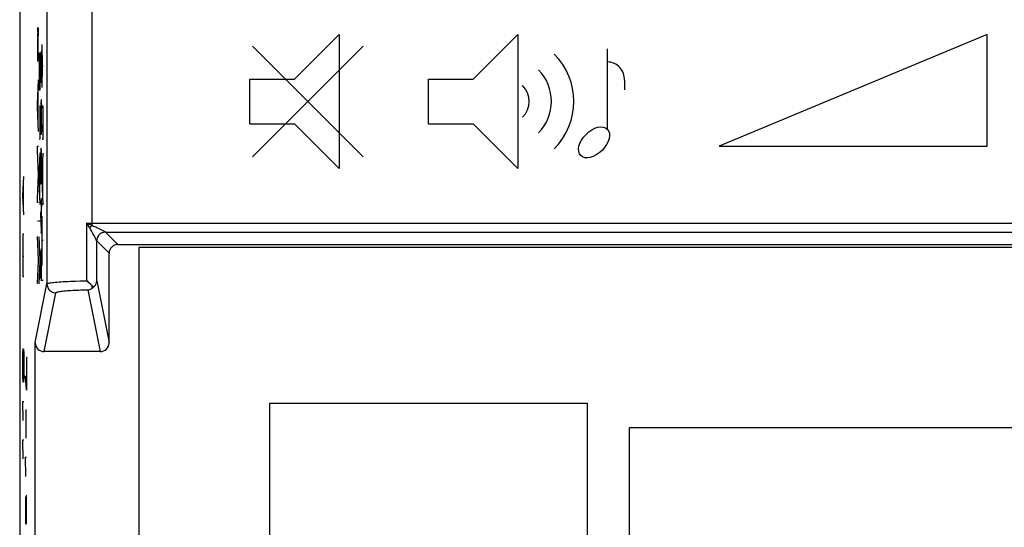
# Model space of a CAD drawing. Units: millimetres. Extents: x 101.2 to 168.5, y 92.2 to 141.2.
# Drawn here: x 101.2 to 123.2, y 107.1 to 118.5 of the extents above; entities that cross this region are included whole.
import ezdxf

# ---------------------------------------------------------------- set-up
doc = ezdxf.new("R2010")
doc.units = ezdxf.units.MM
doc.header["$LTSCALE"] = 16.335
for name, color, linetype in [('ASSI', 7, 'CONTINUOUS'), ('CURVE', 7, 'CONTINUOUS'), ('DRAFT', 7, 'CONTINUOUS'), ('IMPORT_IGES', 7, 'CONTINUOUS'), ('RACCORDO', 7, 'CONTINUOUS')]:
    doc.layers.add(name, color=color, linetype=linetype)

msp = doc.modelspace()

# ---------------------------------------------------------------- linework, layer by layer
at = {"layer": 'ASSI', "color": 7, "linetype": 'CONTINUOUS'}
for p, q in [((101.199, 134.353), (101.199, 98.952)), ((103.399, 113.452), (166.299, 113.452)), ((103.867, 113.385), (103.867, 98.852)), ((133.849, 113.385), (103.867, 113.385)), ((103.199, 111.253), (103.199, 113.253)), ((102.855, 112.499), (102.832, 112.52)), ((101.548, 106.852), (101.548, 111.253)), ((102.999, 111.052), (101.748, 111.052))]:
    msp.add_line(p, q, dxfattribs=at)
at = {"layer": 'ASSI', "color": 253, "linetype": 'CONTINUOUS'}
for p, q in [((101.81, 133.742), (101.81, 112.567)), ((102.81, 133.742), (102.81, 113.875)), ((102.702, 112.635), (102.702, 113.928)), ((102.711, 113.913), (102.702, 113.928)), ((102.734, 113.912), (102.702, 113.928)), ((102.702, 113.928), (166.888, 113.928)), ((102.767, 113.822), (102.711, 113.913)), ((102.81, 113.875), (102.734, 113.912)), ((102.813, 113.74), (102.802, 113.761)), ((102.879, 113.845), (102.858, 113.854)), ((102.901, 113.835), (102.879, 113.845)), ((102.925, 113.824), (102.901, 113.835)), ((102.963, 113.806), (102.925, 113.824)), ((103.098, 113.74), (102.963, 113.806)), ((103.114, 113.732), (103.098, 113.74)), ((103.399, 113.452), (103.123, 113.728)), ((103.123, 113.728), (166.575, 113.728)), ((102.9, 113.573), (102.857, 113.655)), ((102.914, 113.545), (102.9, 113.573)), ((102.921, 113.532), (102.914, 113.545)), ((102.923, 112.635), (102.923, 113.528)), ((103.199, 113.253), (102.923, 113.528)), ((102.442, 112.631), (102.55, 112.633)), ((102.923, 112.635), (103.199, 111.253)), ((101.548, 111.253), (101.81, 112.567)), ((102.723, 112.436), (102.999, 111.052)), ((102.81, 112.54), (102.81, 112.465)), ((101.748, 111.052), (102.01, 112.368))]:
    msp.add_line(p, q, dxfattribs=at)
for points in [[(102.81, 113.875), (102.805, 113.87), (102.8, 113.864), (102.795, 113.858), (102.791, 113.852), (102.786, 113.846), (102.781, 113.84), (102.776, 113.834), (102.771, 113.828), (102.767, 113.822)], [(102.786, 113.789), (102.781, 113.798), (102.776, 113.807), (102.771, 113.815), (102.767, 113.822)], [(102.802, 113.761), (102.796, 113.771), (102.786, 113.789)], [(102.858, 113.854), (102.848, 113.859), (102.839, 113.863), (102.829, 113.867), (102.819, 113.872), (102.81, 113.875)], [(102.857, 113.655), (102.837, 113.694), (102.813, 113.74)], [(103.123, 113.728), (103.097, 113.727), (103.071, 113.721), (103.047, 113.713), (103.023, 113.701), (103.002, 113.687), (102.982, 113.67), (102.965, 113.65), (102.95, 113.628), (102.939, 113.605), (102.93, 113.58), (102.925, 113.554), (102.923, 113.528)], [(103.123, 113.728), (103.122, 113.729), (103.12, 113.729), (103.118, 113.731), (103.114, 113.732)], [(102.923, 113.528), (102.923, 113.529), (102.922, 113.53), (102.921, 113.532)], [(101.81, 112.567), (101.812, 112.57), (101.817, 112.574), (101.825, 112.578), (101.837, 112.582), (101.852, 112.586), (101.872, 112.59), (101.896, 112.594), (101.925, 112.598), (101.957, 112.602), (101.994, 112.606), (102.035, 112.61), (102.079, 112.613), (102.125, 112.617), (102.175, 112.62), (102.226, 112.622), (102.279, 112.625), (102.333, 112.627), (102.388, 112.629), (102.442, 112.631)], [(102.55, 112.633), (102.653, 112.635), (102.702, 112.635)], [(101.81, 112.567), (101.812, 112.541), (101.817, 112.515), (101.826, 112.491), (101.837, 112.467), (101.852, 112.446), (101.869, 112.426), (101.889, 112.409), (101.91, 112.394), (101.934, 112.383), (101.959, 112.374), (101.984, 112.369), (102.01, 112.368)], [(102.01, 112.368), (102.011, 112.371), (102.015, 112.375), (102.022, 112.378), (102.031, 112.382), (102.044, 112.386), (102.06, 112.391), (102.079, 112.395), (102.102, 112.399), (102.128, 112.403), (102.157, 112.407), (102.19, 112.411), (102.225, 112.414), (102.262, 112.417), (102.302, 112.42), (102.343, 112.423), (102.385, 112.426), (102.429, 112.428), (102.472, 112.43), (102.516, 112.431), (102.559, 112.433), (102.602, 112.434), (102.643, 112.435), (102.684, 112.436), (102.723, 112.436)]]:
    msp.add_lwpolyline(points, dxfattribs=at)
at = {"layer": 'ASSI', "color": 7, "linetype": 'CONTINUOUS'}
for points in [[(102.74, 112.601), (102.721, 112.618), (102.702, 112.635)], [(102.817, 112.533), (102.794, 112.554), (102.74, 112.601)], [(102.855, 112.499), (102.866, 112.509), (102.876, 112.519), (102.885, 112.53), (102.893, 112.541), (102.9, 112.552), (102.906, 112.564), (102.911, 112.576), (102.916, 112.588), (102.919, 112.6), (102.921, 112.611), (102.923, 112.623), (102.923, 112.635)], [(102.723, 112.436), (102.739, 112.438), (102.754, 112.441), (102.768, 112.446), (102.783, 112.451), (102.797, 112.457), (102.81, 112.465)], [(102.81, 112.465), (102.818, 112.47), (102.826, 112.475), (102.834, 112.481), (102.841, 112.486), (102.848, 112.493), (102.855, 112.499)], [(102.832, 112.52), (102.825, 112.527), (102.817, 112.533)]]:
    msp.add_lwpolyline(points, dxfattribs=at)
for centre, major_axis, ratio, start_param, end_param in [((103.399, 113.252), (0.141, -0.141), 0.999695, 2.356347, 3.926839), ((101.748, 111.253), (0.039, 0.197), 0.996044, -4.5147, -2.945425), ((102.999, 111.253), (-0.039, 0.197), 0.996044, -3.33776, -1.768485)]:
    msp.add_ellipse(centre, major_axis=major_axis, ratio=ratio, start_param=start_param, end_param=end_param, dxfattribs=at)
at = {"layer": 'CURVE', "color": 253, "linetype": 'CONTINUOUS'}
for p, q in [((101.601, 118.152), (101.6, 118.052)), ((101.602, 118.212), (101.601, 118.152)), ((101.602, 118.212), (101.603, 118.264)), ((101.604, 118.285), (101.603, 118.28)), ((101.603, 118.28), (101.603, 118.274)), ((101.603, 118.274), (101.603, 118.264)), ((101.604, 118.29), (101.604, 118.285)), ((101.606, 118.307), (101.606, 118.308)), ((101.606, 118.305), (101.606, 118.306)), ((101.608, 118.281), (101.608, 118.285)), ((101.608, 118.277), (101.608, 118.281)), ((101.608, 118.271), (101.608, 118.277)), ((101.608, 118.262), (101.608, 118.271)), ((101.609, 118.248), (101.608, 118.262)), ((101.609, 118.217), (101.609, 118.248)), ((101.61, 118.178), (101.609, 118.217)), ((101.61, 118.147), (101.61, 118.178)), ((101.611, 118.112), (101.61, 118.147)), ((101.611, 117.586), (101.611, 118.112)), ((101.612, 117.93), (101.623, 118.298)), ((107.349, 117.152), (108.349, 118.152)), ((108.349, 118.152), (108.349, 115.152)), ((111.349, 117.152), (112.349, 118.152)), ((112.349, 118.152), (112.349, 115.152)), ((122.849, 118.152), (116.849, 115.652)), ((122.849, 115.652), (122.849, 118.152)), ((101.6, 118.052), (101.6, 117.552)), ((101.713, 117.444), (101.7, 117.922)), ((106.412, 115.415), (108.887, 117.89)), ((108.887, 115.415), (106.412, 117.89)), ((101.634, 117.736), (101.634, 116.908)), ((101.644, 117.674), (101.644, 116.908)), ((101.656, 116.908), (101.656, 117.748)), ((101.669, 117.682), (101.668, 117.614)), ((101.67, 117.722), (101.669, 117.682)), ((101.672, 117.73), (101.67, 117.722)), ((101.674, 117.712), (101.672, 117.73)), ((101.675, 117.672), (101.674, 117.712)), ((101.676, 117.635), (101.675, 117.672)), ((101.68, 117.697), (101.679, 117.652)), ((101.682, 117.752), (101.68, 117.712)), ((101.68, 117.712), (101.68, 117.697)), ((101.685, 117.75), (101.685, 117.754)), ((101.686, 117.741), (101.685, 117.75)), ((101.686, 117.732), (101.686, 117.741)), ((101.687, 117.717), (101.686, 117.732)), ((101.687, 117.697), (101.687, 117.717)), ((101.688, 117.669), (101.687, 117.697)), ((101.688, 117.646), (101.688, 117.669)), ((114.349, 117.832), (114.349, 116.032)), ((101.623, 117.552), (101.6, 117.552)), ((101.668, 117.614), (101.667, 117.532)), ((101.667, 117.532), (101.667, 117.493)), ((101.667, 117.493), (101.667, 117.395)), ((101.676, 117.578), (101.676, 117.635)), ((101.677, 117.501), (101.676, 117.578)), ((101.678, 117.58), (101.677, 117.426)), ((101.677, 117.426), (101.677, 117.501)), ((101.679, 117.652), (101.678, 117.58)), ((101.689, 117.585), (101.688, 117.646)), ((101.689, 117.496), (101.689, 117.585)), ((101.689, 117.381), (101.689, 117.496)), ((101.7, 116.966), (101.713, 117.444)), ((101.723, 117.444), (101.713, 117.444)), ((101.667, 117.395), (101.667, 117.255)), ((101.667, 117.255), (101.668, 117.203)), ((101.677, 117.426), (101.677, 117.348)), ((101.689, 117.256), (101.689, 117.381)), ((101.689, 117.22), (101.689, 117.256)), ((101.6, 116.584), (101.623, 117.136)), ((101.668, 117.203), (101.668, 117.158)), ((101.668, 117.158), (101.669, 117.11)), ((101.686, 117.064), (101.688, 117.134)), ((101.688, 117.134), (101.689, 117.22)), ((106.349, 116.152), (106.349, 117.152)), ((106.349, 117.152), (107.349, 117.152)), ((110.349, 116.152), (110.349, 117.152)), ((110.349, 117.152), (111.349, 117.152)), ((114.731, 117.126), (114.731, 116.91)), ((101.616, 116.136), (101.616, 116.974)), ((101.634, 116.908), (101.656, 116.908)), ((101.6, 116.526), (101.6, 116.584)), ((101.678, 116.566), (101.677, 116.5)), ((101.678, 116.584), (101.68, 116.64)), ((101.678, 116.584), (101.678, 116.566)), ((101.681, 116.667), (101.68, 116.661)), ((101.68, 116.661), (101.68, 116.652)), ((101.68, 116.652), (101.68, 116.64)), ((101.681, 116.673), (101.681, 116.667)), ((101.685, 116.672), (101.685, 116.677)), ((101.685, 116.666), (101.685, 116.672)), ((101.686, 116.658), (101.685, 116.666)), ((101.686, 116.645), (101.686, 116.658)), ((101.686, 116.631), (101.686, 116.645)), ((101.687, 116.609), (101.686, 116.631)), ((101.688, 116.584), (101.687, 116.609)), ((101.688, 116.584), (101.689, 116.504)), ((101.623, 115.976), (101.6, 116.526)), ((101.656, 115.814), (101.656, 116.558)), ((101.675, 116.096), (101.667, 116.392)), ((101.677, 116.5), (101.677, 116.412)), ((101.677, 116.412), (101.677, 116.334)), ((101.689, 116.35), (101.689, 116.504)), ((101.689, 116.243), (101.689, 116.35)), ((101.723, 115.806), (101.723, 116.55)), ((101.677, 116.334), (101.677, 116.169)), ((101.677, 116.169), (101.677, 116.082)), ((101.689, 116.13), (101.688, 116.034)), ((101.689, 116.15), (101.689, 116.243)), ((101.689, 116.13), (101.689, 116.15)), ((106.349, 116.152), (107.349, 116.152)), ((107.349, 116.152), (108.349, 115.152)), ((110.349, 116.152), (111.349, 116.152)), ((111.349, 116.152), (112.349, 115.152)), ((101.675, 116.096), (101.676, 116.052)), ((101.676, 116.052), (101.679, 115.968)), ((101.677, 116.082), (101.678, 116.04)), ((101.679, 115.968), (101.681, 115.93)), ((101.685, 115.947), (101.686, 115.954)), ((101.688, 116.034), (101.686, 115.974)), ((101.686, 115.962), (101.686, 115.974)), ((101.686, 115.954), (101.686, 115.962)), ((101.634, 115.814), (101.656, 115.814)), ((101.7, 115.806), (101.723, 115.806)), ((101.6, 115.552), (101.6, 115.648)), ((101.6, 115.648), (101.623, 115.648)), ((101.622, 115.012), (101.6, 115.552)), ((101.634, 114.952), (101.656, 115.502)), ((101.669, 115.488), (101.667, 115.36)), ((101.67, 115.515), (101.669, 115.488)), ((101.671, 115.532), (101.67, 115.515)), ((101.672, 115.558), (101.671, 115.548)), ((101.671, 115.548), (101.671, 115.532)), ((101.672, 115.566), (101.672, 115.558)), ((101.687, 115.482), (101.684, 115.56)), ((101.689, 115.36), (101.687, 115.482)), ((101.7, 114.942), (101.723, 115.494)), ((116.849, 115.652), (122.849, 115.652)), ((101.65, 114.502), (101.65, 115.342)), ((101.667, 115.36), (101.667, 115.198)), ((101.689, 115.196), (101.689, 115.36)), ((101.716, 114.494), (101.716, 115.334)), ((101.667, 115.198), (101.667, 115.034)), ((101.667, 115.034), (101.669, 114.91)), ((101.687, 114.91), (101.689, 115.034)), ((101.689, 115.034), (101.689, 115.196)), ((101.269, 114.545), (101.295, 114.974)), ((101.288, 114.26), (101.288, 114.831)), ((101.6, 114.478), (101.622, 115.012)), ((101.634, 114.894), (101.634, 114.952)), ((101.656, 114.342), (101.634, 114.894)), ((101.669, 114.91), (101.67, 114.886)), ((101.67, 114.886), (101.671, 114.87)), ((101.671, 114.87), (101.671, 114.855)), ((101.671, 114.855), (101.672, 114.847)), ((101.672, 114.847), (101.672, 114.839)), ((101.672, 114.839), (101.673, 114.832)), ((101.684, 114.851), (101.685, 114.866)), ((101.685, 114.866), (101.686, 114.883)), ((101.686, 114.883), (101.687, 114.91)), ((101.7, 114.886), (101.7, 114.942)), ((101.723, 114.334), (101.7, 114.886)), ((101.295, 114.117), (101.269, 114.545)), ((101.6, 114.388), (101.6, 114.478)), ((101.623, 114.388), (101.6, 114.388)), ((101.678, 114.368), (101.68, 114.424)), ((101.678, 114.368), (101.678, 114.35)), ((101.681, 114.451), (101.68, 114.445)), ((101.68, 114.445), (101.68, 114.436)), ((101.68, 114.436), (101.68, 114.424)), ((101.681, 114.457), (101.681, 114.451)), ((101.683, 114.476), (101.684, 114.468)), ((101.685, 114.464), (101.684, 114.468)), ((101.685, 114.458), (101.685, 114.464)), ((101.685, 114.453), (101.685, 114.458)), ((101.686, 114.442), (101.685, 114.453)), ((101.686, 114.431), (101.686, 114.442)), ((101.686, 114.414), (101.686, 114.431)), ((101.687, 114.39), (101.686, 114.414)), ((101.688, 114.368), (101.687, 114.39)), ((101.688, 114.368), (101.689, 114.288)), ((101.667, 114.178), (101.675, 113.885)), ((101.677, 114.196), (101.676, 114.107)), ((101.678, 114.35), (101.677, 114.284)), ((101.677, 114.284), (101.677, 114.196)), ((101.689, 114.124), (101.689, 114.288)), ((101.6, 113.982), (101.623, 113.982)), ((101.634, 113.976), (101.656, 113.976)), ((101.676, 114.107), (101.677, 113.941)), ((101.677, 113.941), (101.677, 113.866)), ((101.689, 113.926), (101.688, 113.82)), ((101.689, 114.018), (101.689, 114.124)), ((101.689, 113.926), (101.689, 114.018)), ((101.7, 112.98), (101.7, 114.082)), ((101.675, 113.885), (101.677, 113.811)), ((101.677, 113.866), (101.678, 113.826)), ((101.677, 113.811), (101.681, 113.714)), ((101.686, 113.758), (101.685, 113.72)), ((101.688, 113.82), (101.686, 113.758)), ((101.276, 113.581), (101.278, 113.688)), ((101.276, 112.724), (101.276, 113.581)), ((101.278, 113.688), (101.295, 113.688)), ((101.623, 113.116), (101.6, 113.626)), ((101.656, 113.11), (101.634, 113.622)), ((101.723, 113.536), (101.7, 113.536)), ((101.67, 113.29), (101.669, 113.252)), ((101.672, 113.3), (101.67, 113.29)), ((101.673, 113.282), (101.672, 113.3)), ((101.675, 113.242), (101.673, 113.282)), ((101.68, 113.267), (101.679, 113.222)), ((101.682, 113.322), (101.68, 113.282)), ((101.68, 113.282), (101.68, 113.267)), ((101.685, 113.32), (101.685, 113.324)), ((101.686, 113.311), (101.685, 113.32)), ((101.686, 113.302), (101.686, 113.311)), ((101.687, 113.287), (101.686, 113.302)), ((101.687, 113.267), (101.687, 113.287)), ((101.688, 113.239), (101.687, 113.267)), ((101.276, 113.188), (101.295, 113.188)), ((101.6, 112.576), (101.623, 113.082)), ((101.623, 113.082), (101.623, 113.116)), ((101.634, 112.57), (101.656, 113.076)), ((101.656, 113.076), (101.656, 113.11)), ((101.668, 113.184), (101.667, 113.102)), ((101.667, 113.102), (101.667, 113.063)), ((101.667, 113.063), (101.667, 112.965)), ((101.669, 113.252), (101.668, 113.184)), ((101.676, 113.205), (101.675, 113.242)), ((101.676, 113.148), (101.676, 113.205)), ((101.677, 113.071), (101.676, 113.148)), ((101.678, 113.15), (101.677, 112.996)), ((101.677, 112.996), (101.677, 113.071)), ((101.679, 113.222), (101.678, 113.15)), ((101.688, 113.216), (101.688, 113.239)), ((101.689, 113.155), (101.688, 113.216)), ((101.689, 113.066), (101.689, 113.155)), ((101.689, 112.951), (101.689, 113.066)), ((101.667, 112.965), (101.667, 112.825)), ((101.667, 112.825), (101.668, 112.773)), ((101.677, 112.996), (101.677, 112.916)), ((101.689, 112.826), (101.689, 112.951)), ((101.689, 112.79), (101.689, 112.826)), ((101.295, 112.724), (101.276, 112.724)), ((101.668, 112.773), (101.668, 112.728)), ((101.668, 112.728), (101.669, 112.68)), ((101.686, 112.634), (101.688, 112.704)), ((101.688, 112.704), (101.689, 112.79)), ((101.7, 112.652), (101.723, 112.652)), ((101.273, 111.01), (101.276, 111.117)), ((101.276, 111.117), (101.288, 111.117)), ((101.288, 111.117), (101.291, 111.01)), ((101.269, 110.795), (101.273, 111.01)), ((101.291, 111.01), (101.295, 110.795)), ((101.349, 110.938), (101.349, 110.188)), ((101.269, 110.688), (101.269, 110.795)), ((101.273, 110.474), (101.269, 110.688)), ((101.295, 110.688), (101.291, 110.474)), ((101.295, 110.795), (101.295, 110.688)), ((101.354, 110.688), (101.341, 110.688)), ((101.276, 110.367), (101.273, 110.474)), ((101.291, 110.474), (101.288, 110.367)), ((101.349, 110.188), (101.328, 110.51)), ((101.288, 110.367), (101.276, 110.367)), ((101.276, 109.51), (101.269, 109.938)), ((101.269, 109.938), (101.295, 109.938)), ((101.345, 109.117), (101.345, 109.76)), ((101.276, 108.652), (101.269, 109.081)), ((101.269, 109.081), (101.295, 109.081)), ((101.336, 108.26), (101.328, 108.688)), ((101.328, 108.688), (101.354, 108.688)), ((101.332, 107.795), (101.328, 107.617)), ((101.338, 107.795), (101.332, 107.795)), ((101.339, 107.617), (101.338, 107.795)), ((101.343, 107.831), (101.339, 107.617)), ((101.353, 107.831), (101.343, 107.831)), ((101.354, 107.724), (101.353, 107.831)), ((101.328, 107.617), (101.328, 107.188)), ((101.339, 107.617), (101.339, 107.402)), ((101.354, 107.188), (101.354, 107.724))]:
    msp.add_line(p, q, dxfattribs=at)
for points in [[(101.606, 118.308), (101.606, 118.308), (101.605, 118.307), (101.605, 118.306), (101.605, 118.305), (101.605, 118.304), (101.605, 118.303), (101.605, 118.301), (101.605, 118.3), (101.604, 118.298), (101.604, 118.296), (101.604, 118.294), (101.604, 118.29)], [(101.607, 118.297), (101.607, 118.298), (101.606, 118.304)], [(101.608, 118.285), (101.607, 118.287), (101.607, 118.289), (101.607, 118.291), (101.607, 118.292), (101.607, 118.293), (101.607, 118.295), (101.607, 118.296)], [(101.685, 117.754), (101.685, 117.756), (101.685, 117.758), (101.685, 117.759), (101.685, 117.761), (101.685, 117.762), (101.684, 117.763), (101.684, 117.764), (101.684, 117.765), (101.684, 117.765), (101.684, 117.766), (101.684, 117.766), (101.684, 117.766), (101.683, 117.766), (101.683, 117.766), (101.683, 117.766), (101.683, 117.765), (101.683, 117.765), (101.683, 117.764), (101.683, 117.763), (101.682, 117.762), (101.682, 117.761), (101.682, 117.759), (101.682, 117.758), (101.682, 117.756), (101.682, 117.754), (101.682, 117.752)], [(101.683, 116.692), (101.683, 116.691), (101.682, 116.69), (101.682, 116.689), (101.682, 116.687), (101.682, 116.686), (101.682, 116.684), (101.682, 116.682), (101.681, 116.68), (101.681, 116.678), (101.681, 116.673)], [(101.685, 116.677), (101.685, 116.68), (101.684, 116.682), (101.684, 116.684), (101.684, 116.686), (101.684, 116.687), (101.684, 116.689), (101.684, 116.69), (101.683, 116.691), (101.683, 116.692), (101.683, 116.692), (101.683, 116.693), (101.683, 116.693), (101.683, 116.692)], [(101.681, 115.93), (101.681, 115.929), (101.681, 115.927), (101.681, 115.925), (101.682, 115.924), (101.682, 115.923), (101.682, 115.922), (101.682, 115.921), (101.682, 115.92), (101.683, 115.92), (101.683, 115.92), (101.683, 115.92), (101.683, 115.92), (101.683, 115.921), (101.683, 115.921), (101.684, 115.922), (101.684, 115.923), (101.684, 115.925), (101.684, 115.926), (101.684, 115.928), (101.684, 115.929), (101.685, 115.931), (101.685, 115.933), (101.685, 115.936), (101.685, 115.938), (101.685, 115.941), (101.685, 115.947)], [(101.674, 115.592), (101.674, 115.59), (101.674, 115.587), (101.674, 115.584), (101.673, 115.581), (101.673, 115.578), (101.673, 115.574), (101.672, 115.566)], [(101.684, 115.56), (101.684, 115.566), (101.683, 115.572), (101.683, 115.577), (101.682, 115.581), (101.682, 115.585), (101.682, 115.589), (101.681, 115.592), (101.681, 115.595), (101.68, 115.598), (101.68, 115.6), (101.679, 115.602), (101.679, 115.603), (101.679, 115.604), (101.678, 115.604), (101.678, 115.605), (101.677, 115.604), (101.677, 115.604), (101.676, 115.603), (101.676, 115.602), (101.675, 115.6), (101.675, 115.598), (101.675, 115.595), (101.674, 115.592)], [(101.673, 114.832), (101.673, 114.829), (101.673, 114.826), (101.673, 114.823), (101.673, 114.82), (101.674, 114.818), (101.674, 114.816), (101.674, 114.814), (101.674, 114.812)], [(101.674, 114.812), (101.675, 114.809), (101.675, 114.806), (101.676, 114.804), (101.676, 114.802), (101.677, 114.801), (101.677, 114.8), (101.678, 114.799), (101.678, 114.798), (101.679, 114.799), (101.679, 114.799), (101.68, 114.8), (101.68, 114.802), (101.681, 114.805), (101.681, 114.806), (101.681, 114.808), (101.682, 114.81), (101.682, 114.813), (101.682, 114.816), (101.683, 114.82), (101.683, 114.824), (101.683, 114.828), (101.683, 114.833), (101.684, 114.838), (101.684, 114.851)], [(101.683, 114.476), (101.682, 114.475), (101.682, 114.474), (101.682, 114.473), (101.682, 114.471), (101.682, 114.47), (101.682, 114.468), (101.682, 114.466), (101.681, 114.464), (101.681, 114.462), (101.681, 114.457)], [(101.681, 113.714), (101.681, 113.713), (101.681, 113.711), (101.681, 113.71), (101.682, 113.709), (101.682, 113.708), (101.682, 113.707), (101.682, 113.707), (101.682, 113.706), (101.682, 113.706), (101.683, 113.706), (101.683, 113.706), (101.683, 113.706), (101.683, 113.707), (101.683, 113.707), (101.683, 113.708), (101.684, 113.709), (101.684, 113.71), (101.684, 113.711), (101.684, 113.713), (101.684, 113.715), (101.684, 113.716), (101.685, 113.718), (101.685, 113.72)], [(101.685, 113.324), (101.685, 113.326), (101.685, 113.328), (101.685, 113.329), (101.685, 113.331), (101.685, 113.332), (101.684, 113.333), (101.684, 113.334), (101.684, 113.335), (101.684, 113.335), (101.684, 113.336), (101.684, 113.336), (101.684, 113.336), (101.683, 113.336), (101.683, 113.336), (101.683, 113.336), (101.683, 113.335), (101.683, 113.335), (101.683, 113.334), (101.683, 113.333), (101.682, 113.332), (101.682, 113.331), (101.682, 113.329), (101.682, 113.328), (101.682, 113.326), (101.682, 113.324), (101.682, 113.322)]]:
    msp.add_lwpolyline(points, dxfattribs=at)
for centre, radius, start, end in [((112.099, 116.652), 1.5, 315, 45), ((114.349, 117.152), 0.383, 356.02, 90), ((112.099, 116.652), 1, 315, 45), ((112.099, 116.652), 0.5, 315, 45)]:
    msp.add_arc(centre, radius, start, end, dxfattribs=at)
msp.add_ellipse((114.052, 115.735), major_axis=(-0.297, -0.297), ratio=0.604057, dxfattribs=at)
at = {"layer": 'DRAFT', "color": 7, "linetype": 'CONTINUOUS'}
for p, q in [((103.867, 113.385), (103.867, 98.852)), ((133.849, 113.385), (103.867, 113.385))]:
    msp.add_line(p, q, dxfattribs=at)
at = {"layer": 'IMPORT_IGES', "color": 7, "linetype": 'CONTINUOUS'}
for p, q in [((106.799, 102.402), (106.799, 109.902)), ((106.799, 109.902), (113.899, 109.902)), ((113.899, 109.902), (113.899, 102.402)), ((114.849, 102.952), (114.849, 109.352)), ((114.849, 109.352), (125.549, 109.352))]:
    msp.add_line(p, q, dxfattribs=at)
at = {"layer": 'RACCORDO', "color": 7, "linetype": 'CONTINUOUS'}
for p, q in [((101.199, 134.353), (101.199, 98.952)), ((103.399, 113.452), (166.299, 113.452)), ((103.199, 111.253), (103.199, 113.253)), ((102.855, 112.499), (102.832, 112.52)), ((101.548, 106.852), (101.548, 111.253)), ((102.999, 111.052), (101.748, 111.052))]:
    msp.add_line(p, q, dxfattribs=at)
at = {"layer": 'RACCORDO', "color": 253, "linetype": 'CONTINUOUS'}
for p, q in [((101.81, 133.742), (101.81, 112.567)), ((102.81, 133.742), (102.81, 113.875)), ((102.702, 112.635), (102.702, 113.928)), ((102.711, 113.913), (102.702, 113.928)), ((102.734, 113.912), (102.702, 113.928)), ((102.702, 113.928), (166.888, 113.928)), ((102.767, 113.822), (102.711, 113.913)), ((102.81, 113.875), (102.734, 113.912)), ((102.813, 113.74), (102.802, 113.761)), ((102.879, 113.845), (102.858, 113.854)), ((102.901, 113.835), (102.879, 113.845)), ((102.925, 113.824), (102.901, 113.835)), ((102.963, 113.806), (102.925, 113.824)), ((103.098, 113.74), (102.963, 113.806)), ((103.114, 113.732), (103.098, 113.74)), ((103.399, 113.452), (103.123, 113.728)), ((103.123, 113.728), (166.575, 113.728)), ((102.9, 113.573), (102.857, 113.655)), ((102.914, 113.545), (102.9, 113.573)), ((102.921, 113.532), (102.914, 113.545)), ((102.923, 112.635), (102.923, 113.528)), ((103.199, 113.253), (102.923, 113.528)), ((102.442, 112.631), (102.55, 112.633)), ((102.923, 112.635), (103.199, 111.253)), ((101.548, 111.253), (101.81, 112.567)), ((102.723, 112.436), (102.999, 111.052)), ((102.81, 112.54), (102.81, 112.465)), ((101.748, 111.052), (102.01, 112.368))]:
    msp.add_line(p, q, dxfattribs=at)
for points in [[(102.81, 113.875), (102.805, 113.87), (102.8, 113.864), (102.795, 113.858), (102.791, 113.852), (102.786, 113.846), (102.781, 113.84), (102.776, 113.834), (102.771, 113.828), (102.767, 113.822)], [(102.786, 113.789), (102.781, 113.798), (102.776, 113.807), (102.771, 113.815), (102.767, 113.822)], [(102.802, 113.761), (102.796, 113.771), (102.786, 113.789)], [(102.858, 113.854), (102.848, 113.859), (102.839, 113.863), (102.829, 113.867), (102.819, 113.872), (102.81, 113.875)], [(102.857, 113.655), (102.837, 113.694), (102.813, 113.74)], [(103.123, 113.728), (103.097, 113.727), (103.071, 113.721), (103.047, 113.713), (103.023, 113.701), (103.002, 113.687), (102.982, 113.67), (102.965, 113.65), (102.95, 113.628), (102.939, 113.605), (102.93, 113.58), (102.925, 113.554), (102.923, 113.528)], [(103.123, 113.728), (103.122, 113.729), (103.12, 113.729), (103.118, 113.731), (103.114, 113.732)], [(102.923, 113.528), (102.923, 113.529), (102.922, 113.53), (102.921, 113.532)], [(101.81, 112.567), (101.812, 112.57), (101.817, 112.574), (101.825, 112.578), (101.837, 112.582), (101.852, 112.586), (101.872, 112.59), (101.896, 112.594), (101.925, 112.598), (101.957, 112.602), (101.994, 112.606), (102.035, 112.61), (102.079, 112.613), (102.125, 112.617), (102.175, 112.62), (102.226, 112.622), (102.279, 112.625), (102.333, 112.627), (102.388, 112.629), (102.442, 112.631)], [(102.55, 112.633), (102.653, 112.635), (102.702, 112.635)], [(101.81, 112.567), (101.812, 112.541), (101.817, 112.515), (101.826, 112.491), (101.837, 112.467), (101.852, 112.446), (101.869, 112.426), (101.889, 112.409), (101.91, 112.394), (101.934, 112.383), (101.959, 112.374), (101.984, 112.369), (102.01, 112.368)], [(102.01, 112.368), (102.011, 112.371), (102.015, 112.375), (102.022, 112.378), (102.031, 112.382), (102.044, 112.386), (102.06, 112.391), (102.079, 112.395), (102.102, 112.399), (102.128, 112.403), (102.157, 112.407), (102.19, 112.411), (102.225, 112.414), (102.262, 112.417), (102.302, 112.42), (102.343, 112.423), (102.385, 112.426), (102.429, 112.428), (102.472, 112.43), (102.516, 112.431), (102.559, 112.433), (102.602, 112.434), (102.643, 112.435), (102.684, 112.436), (102.723, 112.436)]]:
    msp.add_lwpolyline(points, dxfattribs=at)
at = {"layer": 'RACCORDO', "color": 7, "linetype": 'CONTINUOUS'}
for points in [[(102.74, 112.601), (102.721, 112.618), (102.702, 112.635)], [(102.817, 112.533), (102.794, 112.554), (102.74, 112.601)], [(102.855, 112.499), (102.866, 112.509), (102.876, 112.519), (102.885, 112.53), (102.893, 112.541), (102.9, 112.552), (102.906, 112.564), (102.911, 112.576), (102.916, 112.588), (102.919, 112.6), (102.921, 112.611), (102.923, 112.623), (102.923, 112.635)], [(102.723, 112.436), (102.739, 112.438), (102.754, 112.441), (102.768, 112.446), (102.783, 112.451), (102.797, 112.457), (102.81, 112.465)], [(102.81, 112.465), (102.818, 112.47), (102.826, 112.475), (102.834, 112.481), (102.841, 112.486), (102.848, 112.493), (102.855, 112.499)], [(102.832, 112.52), (102.825, 112.527), (102.817, 112.533)]]:
    msp.add_lwpolyline(points, dxfattribs=at)
for centre, major_axis, ratio, start_param, end_param in [((103.399, 113.252), (0.141, -0.141), 0.999695, 2.356347, 3.926839), ((101.748, 111.253), (0.039, 0.197), 0.996044, -4.5147, -2.945425), ((102.999, 111.253), (-0.039, 0.197), 0.996044, -3.33776, -1.768485)]:
    msp.add_ellipse(centre, major_axis=major_axis, ratio=ratio, start_param=start_param, end_param=end_param, dxfattribs=at)

doc.saveas('drawing.dxf')
